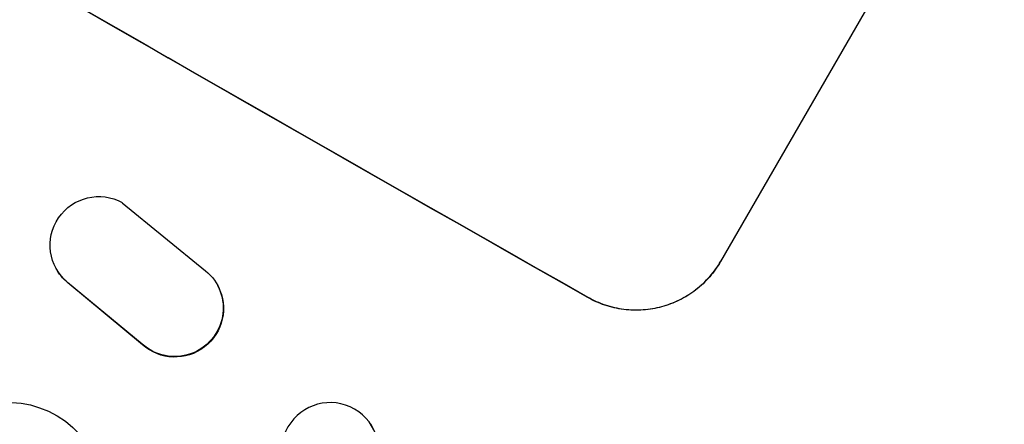
# Model space of a CAD drawing. Units: millimetres. Extents: x -4652 to 3011, y -2973 to 3125.
# Drawn here: x 1476 to 1628, y 1307 to 1370 of the extents above; entities that cross this region are included whole.
import ezdxf

# ---------------------------------------------------------------- set-up
doc = ezdxf.new("R2010")
doc.units = ezdxf.units.MM
doc.header["$LTSCALE"] = 20
doc.linetypes.add('HIDDEN', pattern=[9.525, 6.35, -3.175])
doc.layers.add('2d', color=230, linetype='Continuous')
doc.layers.add('AS-Free_Space_Hatch', color=31, linetype='HIDDEN')

msp = doc.modelspace()

# ---------------------------------------------------------------- hatches: boundary and pattern name
at = {"layer": 'AS-Free_Space_Hatch'}
h = msp.add_hatch(dxfattribs=at)
h.set_pattern_fill('ANSI31', color=256, scale=100)
h.set_pattern_definition([(85.713, (-2878.02, -1236.72), (-316.612, 23.733), [])])
edge = h.paths.add_edge_path()
edge.add_arc((-2878.02, -1236.72), 500, 0, 360)
edge = h.paths.add_edge_path()
edge.add_line((-393.01, 237.29), (656, 2054.23))
edge.add_arc((1522.03, 1554.23), 1000, 60, 150, ccw=False)
edge.add_arc((1522.03, 1554.23), 1000, -30, 60, ccw=False)
edge.add_line((2388.05, 1054.23), (1339.05, -762.71))
edge.add_arc((473.02, -262.71), 1000, 240, 330, ccw=False)
edge.add_arc((473.02, -262.71), 1000, 150, 240, ccw=False)

# ---------------------------------------------------------------- linework, layer by layer
at = {"layer": '2d'}
for p, q in [((1621.52, 1397.24), (1584.05, 1332.34)), ((1491.53, 1341.41), (1504.4, 1330.91)), ((1481.24, 1331.35), (1481.2, 1331.43)), ((1494.62, 1319.55), (1483.07, 1329.1)), ((1494.67, 1319.46), (1483.12, 1329.02)), ((1506.35, 1328.47), (1506.31, 1328.55)), ((1529.87, 1307.28), (1529.94, 1307.18))]:
    msp.add_line(p, q, dxfattribs=at)
at = {"layer": '2d', "extrusion": (0, 0, -1)}
for centre, major_axis, ratio, start_param, end_param in [((1462.42, 1450.99), (-952.63, 550), 0.052336, -1.707271, -1.434322), ((1487.87, 1334.87), (-6.68, -3.44), 0.995602, -0.402714, 2.553699), ((1487.92, 1334.79), (-6.68, -3.44), 0.995602, -0.402714, 0), ((1499.64, 1325.12), (6.67, 3.43), 0.995602, -0.409315, 2.777532), ((1499.68, 1325.04), (6.67, 3.43), 0.995602, 0, 2.777532), ((1473.73, 1295.59), (13.43, 6.78), 0.995453, -2.119379, 0.98911), ((1523.64, 1303.02), (6.23, 4.27), 0.99174, -2.014471507425348, 4.268713799754238)]:
    msp.add_ellipse(centre, major_axis=major_axis, ratio=ratio, start_param=start_param, end_param=end_param, dxfattribs=at)
at = {"layer": '2d'}
for centre, major_axis, ratio, start_param, end_param in [((1462.42, 1450.99), (951.76, -549.5), 0.052336, -1.707396, -1.434197), ((1523.71, 1302.91), (-6.23, -4.27), 0.99174, 0, 3.141593)]:
    msp.add_ellipse(centre, major_axis=major_axis, ratio=ratio, start_param=start_param, end_param=end_param, dxfattribs=at)
for points, knots in [([(1584.05, 1332.34), (1583.58, 1331.52), (1583.01, 1330.72), (1581.71, 1329.23), (1580.98, 1328.54), (1579.39, 1327.32), (1578.53, 1326.79), (1576.76, 1325.92), (1575.84, 1325.58), (1574.02, 1325.08), (1573.05, 1324.92), (1571.07, 1324.77), (1570.06, 1324.8), (1568.07, 1325.05), (1567.09, 1325.27), (1565.22, 1325.9), (1564.33, 1326.3), (1563.51, 1326.77)], [45.415447, 45.415447, 45.415447, 45.415447, 48.247124, 48.247124, 51.078802, 51.078802, 53.910479, 53.910479, 56.742156, 56.742156, 59.589723, 59.589723, 62.437289, 62.437289, 65.284856, 65.284856, 68.132422, 68.132422, 68.132422, 68.132422]), ([(1563.54, 1326.81), (1564.36, 1326.35), (1565.25, 1325.95), (1567.12, 1325.32), (1568.1, 1325.09), (1570.09, 1324.84), (1571.1, 1324.82), (1573.07, 1324.96), (1574.04, 1325.13), (1575.87, 1325.62), (1576.78, 1325.97), (1578.56, 1326.84), (1579.41, 1327.37), (1581, 1328.59), (1581.74, 1329.28), (1583.04, 1330.77), (1583.6, 1331.57), (1584.07, 1332.38)], [22.698673, 22.698673, 22.698673, 22.698673, 25.546281, 25.546281, 28.393889, 28.393889, 31.241497, 31.241497, 34.089105, 34.089105, 36.920794, 36.920794, 39.752484, 39.752484, 42.584173, 42.584173, 45.415862, 45.415862, 45.415862, 45.415862])]:
    msp.add_open_spline(points, degree=3, knots=knots, dxfattribs=at)

doc.saveas('drawing.dxf')
